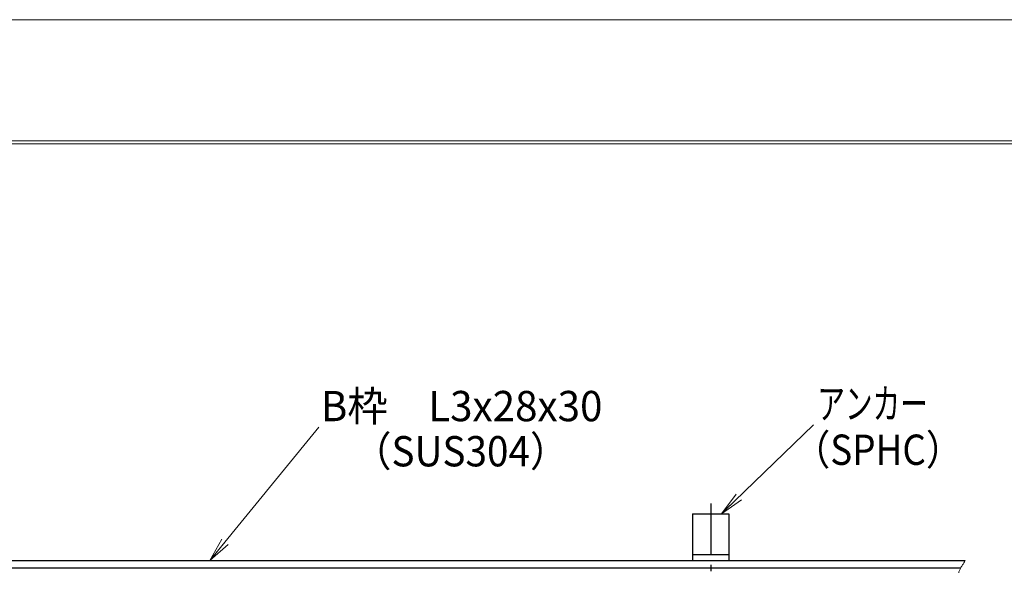
# Model space of a CAD drawing. Units: millimetres. Extents: x -1050 to 1050, y -743 to 742.
# Drawn here: x 143 to 550, y 514 to 742 of the extents above; entities that cross this region are included whole.
import ezdxf

# ---------------------------------------------------------------- set-up
doc = ezdxf.new("R2010")
doc.units = ezdxf.units.MM
doc.header["$LTSCALE"] = 5
doc.linetypes.add('JWW_CENTER1', pattern=[6.773333, 4.233333, -0.846667, 0.846667, -0.846667])
doc.linetypes.add('JWW_PHANTOM1', pattern=[6.773333, 3.386667, -0.846667, 0.423333, -0.846667, 0.423333, -0.846667])
for name, color, linetype in [('1-外形線', 7, 'Continuous'), ('6-寸法文字', 7, 'Continuous'), ('アンカー', 7, 'Continuous'), ('寸法注釈', 7, 'Continuous'), ('想像線', 7, 'Continuous'), ('枠', 7, 'Continuous')]:
    doc.layers.add(name, color=color, linetype=linetype)
doc.styles.add('ＭＳ ゴシック', font='msgothic.ttc', dxfattribs={"height": 1})

# ---------------------------------------------------------------- blocks, each defined once
blk = doc.blocks.new('A3ナカ工業新図枠_0-1_')
at = {"layer": '1-外形線', "color": 4, "linetype": 'Continuous', "lineweight": 5}
for p, q in [((0, 297), (420, 297)), ((15, 287), (410, 287)), ((15.25, 286.75), (409.75, 286.75))]:
    blk.add_line(p, q, dxfattribs=at)
blk = doc.blocks.new('A$C5D7C781A_0-E_')
at = {"layer": 'アンカー', "color": 6, "linetype": 'JWW_CENTER1', "lineweight": 25}
blk.add_line((7.5, 28.02), (7.5, 0), dxfattribs=at)
at = {"layer": 'アンカー', "color": 7, "linetype": 'Continuous', "lineweight": 25}
for p, q in [((0, 23.76), (0, 4.45)), ((0, 23.76), (15, 23.76)), ((15, 23.76), (15, 4.45)), ((15, 6.75), (0, 6.75)), ((0, 4.45), (15, 4.45))]:
    blk.add_line(p, q, dxfattribs=at)
blk = doc.blocks.new('_OPEN_0-7_')
at = {"layer": '6-寸法文字', "color": 2, "linetype": 'Continuous', "lineweight": 5}
for p, q in [((-1, 0.167), (0, 0)), ((0, 0), (-1, -0.167)), ((0, 0), (-1, 0))]:
    blk.add_line(p, q, dxfattribs=at)

msp = doc.modelspace()

# ---------------------------------------------------------------- linework, layer by layer
at = {"layer": '6-寸法文字', "color": 7, "linetype": 'Continuous', "lineweight": 5}
for p, q in [((266.86, 574.32), (223.05, 520.88)), ((470.83, 575.32), (434.29, 540.02))]:
    msp.add_line(p, q, dxfattribs=at)
at = {"layer": '想像線', "color": 4, "linetype": 'JWW_PHANTOM1', "lineweight": 15}
for p, q in [((531.35, 515.8), (531.21, 515.51)), ((531.5, 516.1), (531.35, 515.8)), ((531.66, 516.39), (531.5, 516.1)), ((531.82, 516.69), (531.66, 516.39)), ((531.99, 516.98), (531.82, 516.69)), ((532.16, 517.27), (531.99, 516.98)), ((532.34, 517.57), (532.16, 517.27)), ((532.52, 517.86), (532.34, 517.57)), ((532.7, 518.16), (532.52, 517.86)), ((532.89, 518.45), (532.7, 518.16)), ((533.08, 518.74), (532.89, 518.45)), ((533.27, 519.04), (533.08, 518.74)), ((533.46, 519.33), (533.27, 519.04)), ((530.84, 514.62), (530.74, 514.32)), ((530.96, 514.92), (530.84, 514.62)), ((531.08, 515.21), (530.96, 514.92)), ((531.21, 515.51), (531.08, 515.21))]:
    msp.add_line(p, q, dxfattribs=at)
at = {"layer": '枠', "color": 7, "linetype": 'Continuous', "lineweight": 25}
for p, q in [((52.01, 516.33), (531.62, 516.33)), ((53.54, 519.33), (533.46, 519.33))]:
    msp.add_line(p, q, dxfattribs=at)

# ---------------------------------------------------------------- block references
at = {"layer": '1-外形線', "color": 7, "linetype": 'Continuous', "lineweight": 5, "xscale": 5, "yscale": 5}
msp.add_blockref('A3ナカ工業新図枠_0-1_', (-1050, -742.5), dxfattribs=at)
at = {"layer": '6-寸法文字', "color": 7, "linetype": 'Continuous', "lineweight": 5, "xscale": 10, "yscale": 10}
for p, rotation in [((432.85, 538.63), 224.0094763511141), ((221.78, 519.33), 230.6580068428099)]:
    msp.add_blockref('_OPEN_0-7_', p, dxfattribs=dict(at, rotation=rotation))
at = {"layer": 'アンカー', "color": 7, "linetype": 'Continuous', "lineweight": 25}
msp.add_blockref('A$C5D7C781A_0-E_', (420.96, 514.88), dxfattribs=at)

# ---------------------------------------------------------------- texts
at = {"layer": '寸法注釈', "color": 7, "linetype": 'Continuous', "lineweight": 18, "style": 'ＭＳ ゴシック'}
for s, height, width, p in [('B枠\u3000L3x28x30', 12.4968, 0.977631, (267.61, 576.82)), ('アンカー', 12.497, 0.667747, (472.45, 577.82)), ('（SUS304）', 12.5, 0.936074, (280.8, 558.18)), ('（SPHC）', 12.497, 0.891552, (462.55, 558.81))]:
    msp.add_text(s, height=height, dxfattribs=dict(at, width=width)).set_placement(p)

doc.saveas('drawing.dxf')
